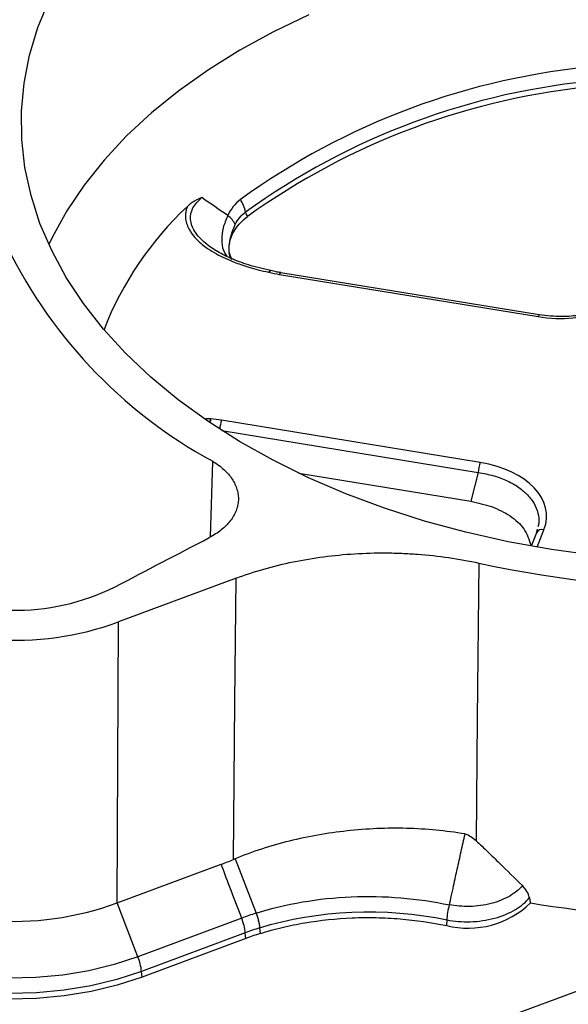
# Model space of a CAD drawing. Units: inches. Extents: x 0 to 34, y 0 to 25.3.
# Drawn here: x 29.4 to 29.8, y 17.9 to 18.5 of the extents above; entities that cross this region are included whole.
import ezdxf

# ---------------------------------------------------------------- set-up
doc = ezdxf.new("R2010")
doc.units = ezdxf.units.IN
doc.header["$MEASUREMENT"] = 0

msp = doc.modelspace()

# ---------------------------------------------------------------- linework, layer by layer
at = {"color": 8, "linetype": 'Continuous', "lineweight": 25}
for p, q in [((29.55059, 18.36816), (29.54887, 18.3728)), ((29.53799, 18.27368), (29.53514, 18.2738)), ((29.54457, 18.26679), (29.69705, 18.2419)), ((29.53788, 18.20365), (29.53915, 18.24846)), ((29.73197, 18.19748), (29.73609, 18.20785))]:
    msp.add_line(p, q, dxfattribs=at)
at = {"color": 7, "linetype": 'Continuous', "lineweight": 25}
for p, q in [((29.54906, 18.37768), (29.54896, 18.37706)), ((29.54984, 18.36917), (29.54894, 18.37215)), ((29.57366, 18.36173), (29.57369, 18.36171)), ((29.57885, 18.35956), (29.73261, 18.33445)), ((29.73333, 18.33544), (29.57957, 18.36055)), ((29.6982, 18.24776), (29.54444, 18.27287)), ((29.5904, 18.24141), (29.69259, 18.22472)), ((29.69705, 18.2419), (29.69259, 18.22472)), ((29.73166, 18.20592), (29.72855, 18.19808)), ((29.73213, 18.20809), (29.73154, 18.20555)), ((29.55302, 18.17904), (29.48326, 18.1531)), ((29.48245, 17.98601), (29.48326, 18.1531)), ((29.55249, 18.01228), (29.56491, 17.97997)), ((29.48245, 17.98601), (29.54425, 18.00899)), ((29.49472, 17.95405), (29.48245, 17.98601)), ((29.5564, 17.97699), (29.49472, 17.95405)), ((29.67826, 17.97256), (29.6785, 17.97597)), ((29.56707, 17.97124), (29.56739, 17.96786)), ((29.55853, 17.9683), (29.49686, 17.94536)), ((29.55885, 17.96493), (29.49717, 17.94199)), ((29.55885, 17.96493), (29.55853, 17.9683)), ((29.49717, 17.94199), (29.49686, 17.94536)), ((29.77806, 17.94192), (29.7083, 17.91598))]:
    msp.add_line(p, q, dxfattribs=at)
at = {"color": 7, "linetype": 'Continuous', "lineweight": 25, "flags": 128}
for points in [[(29.76662, 18.19251), (29.74052, 18.19607), (29.71483, 18.20068), (29.68965, 18.20633), (29.66508, 18.21299), (29.64124, 18.22063), (29.61822, 18.22923), (29.59611, 18.23873), (29.57501, 18.24911), (29.55501, 18.26033), (29.5362, 18.27232), (29.51864, 18.28505), (29.50242, 18.29846), (29.4876, 18.3125), (29.47424, 18.3271), (29.46241, 18.3422), (29.45214, 18.35774), (29.44349, 18.37366), (29.43649, 18.38989), (29.43116, 18.40636), (29.42754, 18.423), (29.42564, 18.43974), (29.42546, 18.45651), (29.427, 18.47325), (29.43026, 18.48987), (29.43523, 18.50632), (29.44188, 18.52252)], [(29.59639, 18.51373), (29.57533, 18.50369), (29.55537, 18.49281), (29.53658, 18.48113), (29.51904, 18.46871), (29.50282, 18.45559), (29.488, 18.44182), (29.47464, 18.42747), (29.46279, 18.4126), (29.4525, 18.39727), (29.44382, 18.38154), (29.44178, 18.37727)], [(29.69746, 18.18797), (29.69648, 18.09554), (29.69571, 18.02292)], [(29.55148, 18.01185), (29.55234, 18.10548), (29.55302, 18.17904)], [(29.49472, 17.95405), (29.48049, 17.9494), (29.46552, 17.94576), (29.44999, 17.94317), (29.43409, 17.94166), (29.41801, 17.94124), (29.40193, 17.94194), (29.38605, 17.94372), (29.37055, 17.94659), (29.35563, 17.95049), (29.34145, 17.95539), (29.32818, 17.96122), (29.31599, 17.96792), (29.30501, 17.97541), (29.29538, 17.9836), (29.28721, 17.99239), (29.2806, 18.00167), (29.27563, 18.01134)], [(29.49686, 17.94536), (29.48221, 17.94058), (29.46681, 17.93683), (29.45083, 17.93416), (29.43447, 17.93261), (29.41792, 17.93218), (29.40138, 17.93289), (29.38504, 17.93473), (29.3691, 17.93768), (29.35374, 17.94169), (29.33915, 17.94673), (29.32551, 17.95274), (29.31296, 17.95963), (29.30167, 17.96733), (29.29176, 17.97576), (29.28335, 17.9848), (29.27655, 17.99435), (29.27143, 18.00431)], [(29.49717, 17.94199), (29.48246, 17.93719), (29.46699, 17.93342), (29.45095, 17.93074), (29.43451, 17.92918), (29.41789, 17.92876), (29.40127, 17.92947), (29.38486, 17.93132), (29.36885, 17.93428), (29.35342, 17.93831), (29.33877, 17.94337), (29.32506, 17.9494), (29.31246, 17.95633), (29.30111, 17.96406), (29.29116, 17.97253), (29.28272, 17.98161), (29.27588, 17.9912), (29.27074, 18.0012)], [(29.72741, 17.98917), (29.72776, 17.98742), (29.72804, 17.98604)]]:
    msp.add_lwpolyline(points, dxfattribs=at)
at = {"color": 8, "linetype": 'Continuous', "lineweight": 25, "flags": 128}
msp.add_lwpolyline([(29.73261, 18.33445), (29.73281, 18.33489), (29.733, 18.33521), (29.73317, 18.3354), (29.73333, 18.33544), (29.73338, 18.33542)], dxfattribs=at)
at = {"color": 7, "linetype": 'Continuous', "lineweight": 25}
for centre, radius, start, end in [((29.80526, 18.05898), 0.42592, 94.91872, 125.88077), ((29.80552, 18.05528), 0.42115, 94.91872, 125.88077), ((29.80549, 18.05259), 0.42052, 95.0671, 125.73239), ((29.53955, 18.39316), 0.01943, 9.90348, 34.16567), ((29.65911, 18.25521), 0.19791, 132.99413, 158.8227), ((29.53884, 18.38219), 0.01542, 27.10767, 52.7899), ((29.67804, 18.50377), 0.29064, 204.91631, 241.45358), ((29.57254, 18.35716), 0.00472, 76.26148, 77.6805), ((29.71835, 18.24074), 0.02134, 160.79033, 176.89736), ((29.84086, 18.8493), 0.6767, 257.76565, 283.32827), ((29.42136, 18.29533), 0.13542, 242.09112, 296.17286), ((29.42207, 18.31901), 0.17684, 240.9435, 290.24133), ((29.42042, 18.15611), 0.18105, 241.39759, 290.03592), ((29.69098, 18.02425), 0.05322, 256.17045, 314.12064), ((29.83879, 18.66371), 0.68666, 260.71807, 269.70355), ((29.46341, 17.94176), 0.03364, 6.13649, 21.42598)]:
    msp.add_arc(centre, radius, start, end, dxfattribs=at)
at = {"color": 8, "linetype": 'Continuous', "lineweight": 25}
for centre, radius, start, end in [((29.58014, 18.35937), 0.00131, 116.08624, 171.77898), ((29.5645, 18.26588), 0.02124, 160.79261, 175.37415), ((29.73506, 18.20415), 0.00384, 74.50978, 152.53146)]:
    msp.add_arc(centre, radius, start, end, dxfattribs=at)
at = {"color": 7, "linetype": 'Continuous', "lineweight": 25}
for centre, major_axis, ratio, start_param, end_param in [((29.744, 18.36737), (0.05322, -0.0021), 0.637588, 4.521845, 6.062483), ((29.68367, 18.21536), (0.05399, 0.00089), 0.620267, 6.030645, 7.571283)]:
    msp.add_ellipse(centre, major_axis=major_axis, ratio=ratio, start_param=start_param, end_param=end_param, dxfattribs=at)
for points, knots in [([(29.53265, 18.40525), (29.53208, 18.40501), (29.53097, 18.40454), (29.52938, 18.40374), (29.52802, 18.40295), (29.52686, 18.4022), (29.52575, 18.40139), (29.52486, 18.40063), (29.52433, 18.4001), (29.5242, 18.39996)], [0, 0, 0, 0, 0.182154, 0.359303, 0.531708, 0.65271, 0.773739, 0.942192, 1, 1, 1, 1]), ([(29.5242, 18.39996), (29.52406, 18.39964), (29.52379, 18.39898), (29.52346, 18.39796), (29.5232, 18.39689), (29.52302, 18.39578), (29.52294, 18.39463), (29.52298, 18.39264), (29.52351, 18.38993), (29.52477, 18.38697), (29.52661, 18.38382), (29.52915, 18.38065), (29.53263, 18.37747), (29.53662, 18.37453), (29.54274, 18.37082), (29.54953, 18.36773), (29.55615, 18.36531), (29.56089, 18.36379), (29.56642, 18.36224), (29.57045, 18.36131), (29.57258, 18.36083)], [0, 0, 0, 0, 0.01857, 0.037795, 0.057671, 0.078199, 0.099382, 0.121233, 0.188518, 0.249353, 0.289599, 0.373637, 0.444006, 0.501258, 0.586366, 0.737384, 0.78995, 0.851371, 0.921504, 1, 1, 1, 1]), ([(29.55257, 18.38922), (29.55329, 18.39078), (29.55417, 18.39216), (29.55622, 18.39459), (29.55741, 18.39564), (29.55869, 18.39651)], [0, 0, 0, 0, 0.5, 0.5, 1, 1, 1, 1]), ([(29.54906, 18.37768), (29.54931, 18.37917), (29.54974, 18.38063), (29.55092, 18.38351), (29.55169, 18.38494), (29.55446, 18.38908), (29.5569, 18.39162), (29.55991, 18.39395)], [0, 0, 0, 0, 0.25, 0.25, 0.5, 0.5, 1, 1, 1, 1]), ([(29.57352, 18.36177), (29.5691, 18.36284), (29.5609, 18.36482), (29.5505, 18.36869), (29.54263, 18.37252), (29.53874, 18.37521), (29.53702, 18.3764)], [0, 0, 0, 0, 0.320633, 0.594798, 0.820596, 1, 1, 1, 1]), ([(29.54895, 18.37269), (29.54892, 18.37305), (29.54887, 18.37378), (29.54886, 18.37487), (29.54891, 18.37596), (29.54899, 18.37669), (29.54904, 18.37705)], [0, 0, 0, 0, 0.249728, 0.499436, 0.749427, 1, 1, 1, 1]), ([(29.57958, 18.36058), (29.57865, 18.36072), (29.57663, 18.36102), (29.57474, 18.36156), (29.57372, 18.36185)], [0, 0, 0, 0, 0.462125, 1, 1, 1, 1]), ([(29.78382, 18.34645), (29.78246, 18.3453), (29.77915, 18.34251), (29.77071, 18.33832), (29.75935, 18.33526), (29.74598, 18.33405), (29.73782, 18.33495), (29.73333, 18.33544)], [0, 0, 0, 0, 0.124573, 0.303199, 0.571113, 0.764474, 1, 1, 1, 1]), ([(29.53915, 18.24846), (29.54165, 18.24697), (29.54387, 18.24534), (29.54773, 18.24182), (29.5494, 18.2399), (29.55201, 18.23595), (29.55298, 18.2339), (29.55392, 18.23073), (29.55414, 18.22966), (29.55441, 18.22753), (29.55449, 18.2254), (29.55422, 18.22327), (29.55377, 18.22116), (29.55345, 18.22009), (29.55223, 18.21698), (29.55109, 18.21498), (29.54813, 18.21116), (29.5463, 18.20933), (29.54214, 18.206), (29.53979, 18.20448), (29.53715, 18.20312)], [0, 0, 0, 0, 0.125, 0.125, 0.25, 0.25, 0.375, 0.375, 0.4375, 0.4375, 0.5, 0.5625, 0.5625, 0.625, 0.625, 0.75, 0.75, 0.875, 0.875, 1, 1, 1, 1]), ([(29.69259, 18.22472), (29.6968, 18.22381), (29.70549, 18.22192), (29.71646, 18.2162), (29.72528, 18.20834), (29.72719, 18.20195), (29.7282, 18.19859)], [0, 0, 0, 0, 0.228405, 0.471835, 0.721806, 1, 1, 1, 1]), ([(29.55302, 18.17904), (29.56381, 18.18305), (29.57516, 18.18628), (29.59303, 18.18994), (29.59908, 18.19095), (29.61124, 18.19255), (29.61736, 18.19314), (29.62971, 18.1939), (29.63592, 18.19408), (29.64532, 18.19402), (29.64847, 18.19394), (29.65474, 18.19369), (29.65785, 18.19351), (29.67336, 18.19234), (29.68553, 18.19058), (29.69746, 18.18797)], [0, 0, 0, 0, 0.25, 0.25, 0.375, 0.375, 0.5, 0.5, 0.625, 0.625, 0.6875, 0.6875, 0.75, 0.75, 1, 1, 1, 1]), ([(29.68916, 18.027), (29.67772, 18.02895), (29.66615, 18.03004), (29.64859, 18.03048), (29.64271, 18.03042), (29.63086, 18.02992), (29.62492, 18.02946), (29.60737, 18.02755), (29.59594, 18.02556), (29.57919, 18.02141), (29.57365, 18.01982), (29.56287, 18.01631), (29.55761, 18.01438), (29.55249, 18.01227)], [0, 0, 0, 0, 0.25, 0.25, 0.375, 0.375, 0.5, 0.5, 0.75, 0.75, 0.875, 0.875, 1, 1, 1, 1]), ([(29.67989, 17.98489), (29.68026, 17.98657), (29.6811, 17.99036), (29.68229, 17.99594), (29.68345, 18.00136), (29.68496, 18.00812), (29.68686, 18.01657), (29.68839, 18.02352), (29.68915, 18.02699)], [0, 0, 0, 0, 0.119429, 0.270297, 0.397186, 0.504941, 0.75247, 1, 1, 1, 1]), ([(29.69571, 18.02292), (29.69473, 18.02376), (29.69373, 18.02456), (29.69157, 18.02601), (29.69042, 18.02664), (29.68916, 18.02699)], [0, 0, 0, 0, 0.5, 0.5, 1, 1, 1, 1]), ([(29.69571, 18.02292), (29.69818, 18.0208), (29.7005, 18.01857), (29.70511, 18.01411), (29.70739, 18.01187), (29.71421, 18.00517), (29.71874, 18.00072), (29.72327, 17.9963)], [0, 0, 0, 0, 0.25, 0.25, 0.5, 0.5, 1, 1, 1, 1]), ([(29.72327, 17.9963), (29.72142, 17.9941), (29.71888, 17.99197), (29.71257, 17.98829), (29.7088, 17.98676), (29.70065, 17.98464), (29.69628, 17.98406), (29.68777, 17.98384), (29.68363, 17.9842), (29.6799, 17.98489)], [0, 0, 0, 0, 0.25, 0.25, 0.5, 0.5, 0.75, 0.75, 1, 1, 1, 1]), ([(29.72741, 17.98917), (29.72716, 17.99044), (29.72667, 17.99169), (29.72526, 17.99411), (29.72435, 17.99525), (29.72327, 17.9963)], [0, 0, 0, 0, 0.5, 0.5, 1, 1, 1, 1]), ([(29.56493, 17.97992), (29.57375, 17.98272), (29.583, 17.98496), (29.60198, 17.98823), (29.6117, 17.98928), (29.64109, 17.99052), (29.66111, 17.9888), (29.67989, 17.98489)], [0, 0, 0, 0, 0.25, 0.25, 0.5, 0.5, 1, 1, 1, 1]), ([(29.67851, 17.97597), (29.68275, 17.97518), (29.68746, 17.97476), (29.69715, 17.97503), (29.70211, 17.97571), (29.71134, 17.97819), (29.71558, 17.97997), (29.72262, 17.98421), (29.72541, 17.98666), (29.72741, 17.98917)], [0, 0, 0, 0, 0.25, 0.25, 0.5, 0.5, 0.75, 0.75, 1, 1, 1, 1]), ([(29.6785, 17.97597), (29.6786, 17.97731), (29.67877, 17.97878), (29.67924, 17.98183), (29.67955, 17.98339), (29.67989, 17.98489)], [0, 0, 0, 0, 0.5, 0.5, 1, 1, 1, 1]), ([(29.56493, 17.97992), (29.56508, 17.97952), (29.56538, 17.97873), (29.56577, 17.97754), (29.56611, 17.97637), (29.5664, 17.97524), (29.56663, 17.97416), (29.56682, 17.97313), (29.56697, 17.97215), (29.56704, 17.97154), (29.56707, 17.97124)], [0, 0, 0, 0, 0.136476, 0.270549, 0.401704, 0.529487, 0.653504, 0.773425, 0.88899, 1, 1, 1, 1]), ([(29.56739, 17.96786), (29.57165, 17.9692), (29.57602, 17.97041), (29.5849, 17.97253), (29.58941, 17.97345), (29.60314, 17.97579), (29.61261, 17.97678), (29.62688, 17.97737), (29.63167, 17.97742), (29.64117, 17.97722), (29.64588, 17.97697), (29.65992, 17.9758), (29.66915, 17.97446), (29.67826, 17.97256)], [0, 0, 0, 0, 0.125, 0.125, 0.25, 0.25, 0.5, 0.5, 0.625, 0.625, 0.75, 0.75, 1, 1, 1, 1])]:
    msp.add_open_spline(points, degree=3, knots=knots, dxfattribs=at)
at = {"color": 8, "linetype": 'Continuous', "lineweight": 25}
for points, knots in [([(29.54268, 18.37274), (29.54227, 18.37297), (29.54058, 18.37391), (29.53795, 18.37569), (29.5331, 18.37938), (29.52807, 18.38475), (29.5254, 18.39209), (29.52673, 18.39933), (29.53065, 18.40324), (29.53264, 18.40525)], [0, 0, 0, 0, 0.027853, 0.113906, 0.194542, 0.412124, 0.609621, 0.800584, 1, 1, 1, 1]), ([(29.54812, 18.39452), (29.54709, 18.39206), (29.545, 18.3871), (29.54424, 18.38012), (29.54493, 18.37433), (29.54675, 18.37149), (29.5475, 18.37033)], [0, 0, 0, 0, 0.264505, 0.533635, 0.809222, 1, 1, 1, 1]), ([(29.57258, 18.36083), (29.57271, 18.36104), (29.57303, 18.36157), (29.57337, 18.36189), (29.57351, 18.36176), (29.57352, 18.36175)], [0, 0, 0, 0, 0.38105, 0.950589, 1, 1, 1, 1]), ([(29.57258, 18.36083), (29.57261, 18.36089), (29.57277, 18.36113), (29.57303, 18.36147), (29.57334, 18.36171), (29.57355, 18.36179), (29.57364, 18.36174), (29.57366, 18.36173)], [0, 0, 0, 0, 0.095885, 0.383094, 0.670303, 0.957511, 1, 1, 1, 1]), ([(29.53767, 18.27211), (29.53771, 18.27234), (29.53781, 18.27297), (29.53792, 18.27341), (29.53799, 18.27368)], [0, 0, 0, 0, 0.383418, 1, 1, 1, 1]), ([(29.53799, 18.27368), (29.53797, 18.27361), (29.53792, 18.27333), (29.53783, 18.27282), (29.53776, 18.2723), (29.53773, 18.27207)], [0, 0, 0, 0, 0.155729, 0.622189, 1, 1, 1, 1]), ([(29.69705, 18.2419), (29.70016, 18.24131), (29.70629, 18.24015), (29.71441, 18.23702), (29.72123, 18.23314), (29.7266, 18.22856), (29.73051, 18.22338), (29.7327, 18.2177), (29.73339, 18.213), (29.73267, 18.21032), (29.73248, 18.20962)], [0, 0, 0, 0, 0.1433211, 0.2821198, 0.4166848, 0.5473333, 0.6779475, 0.8125011, 0.9513113, 1, 1, 1, 1])]:
    msp.add_open_spline(points, degree=3, knots=knots, dxfattribs=at)
at = {"color": 7, "linetype": 'Continuous', "lineweight": 25}
for points in [[(29.54812, 18.39451), (29.54295, 18.39807), (29.53779, 18.40165), (29.53264, 18.40525)], [(29.55563, 18.40408), (29.55243, 18.40158), (29.54991, 18.39843), (29.54812, 18.39452)], [(29.55991, 18.39395), (29.5595, 18.3948), (29.5591, 18.39565), (29.55869, 18.39651)], [(29.5491, 18.37775), (29.54955, 18.38128), (29.55071, 18.38516), (29.55257, 18.38922)], [(29.57258, 18.36083), (29.57463, 18.36033), (29.57672, 18.3599), (29.57885, 18.35956)], [(29.54444, 18.27287), (29.54231, 18.27322), (29.54016, 18.27349), (29.53799, 18.27368)], [(29.48109, 18.1738), (29.49972, 18.18362), (29.51841, 18.19339), (29.53715, 18.20312)], [(29.54425, 18.00899), (29.54667, 18.0099), (29.54908, 18.01085), (29.55148, 18.01185)], [(29.55249, 18.01227), (29.55215, 18.01213), (29.55181, 18.01199), (29.55148, 18.01185)], [(29.5564, 17.97699), (29.55108, 17.99084), (29.54703, 18.00151), (29.54425, 18.00899)], [(29.56707, 17.97122), (29.60124, 17.98197), (29.64187, 17.98372), (29.6785, 17.97597)], [(29.56493, 17.97992), (29.56204, 17.97901), (29.5592, 17.97803), (29.5564, 17.97699)], [(29.55853, 17.9683), (29.55828, 17.97099), (29.55752, 17.97407), (29.5564, 17.97699)], [(29.56707, 17.97123), (29.56418, 17.97031), (29.56133, 17.96934), (29.55853, 17.9683)], [(29.56739, 17.96786), (29.5645, 17.96695), (29.56165, 17.96597), (29.55885, 17.96493)]]:
    msp.add_open_spline(points, degree=3, dxfattribs=at)

doc.saveas('drawing.dxf')
